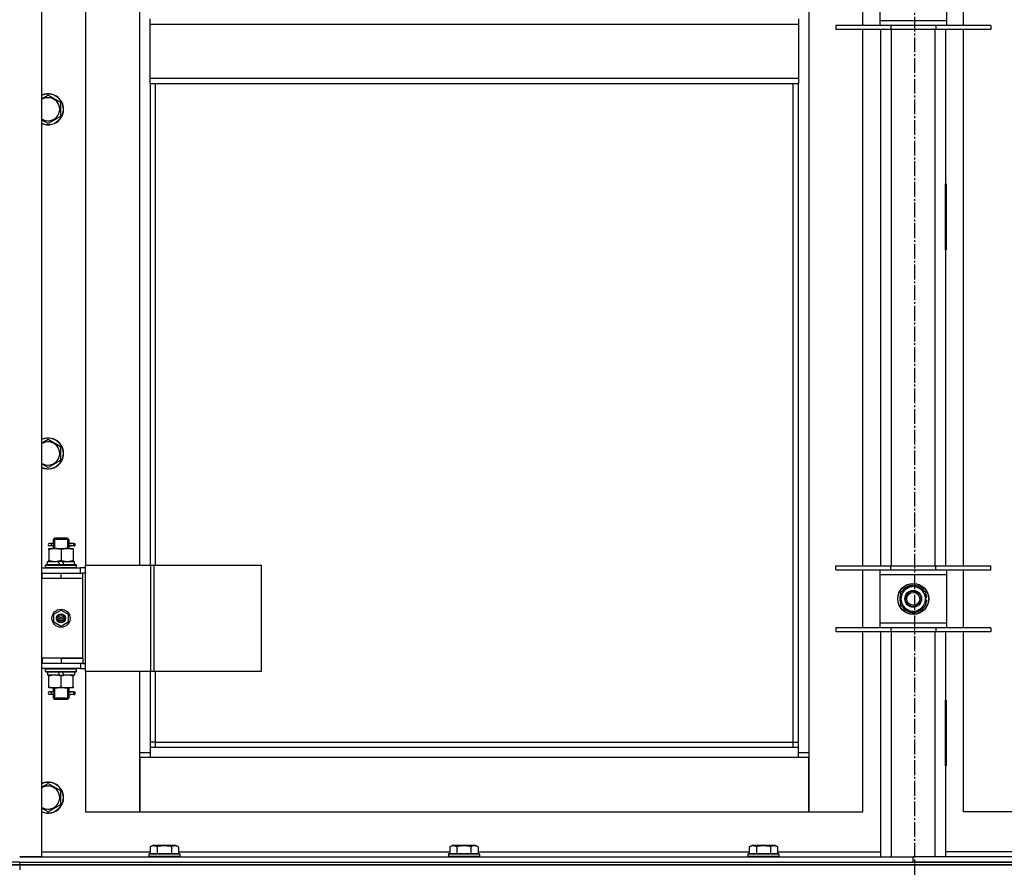
# Model space of a CAD drawing. Units: millimetres. Extents: x 0 to 26053, y -9 to 17820.
# Drawn here: x 7368 to 8130, y 12121 to 12778 of the extents above; entities that cross this region are included whole.
import ezdxf

# ---------------------------------------------------------------- set-up
doc = ezdxf.new("R2010")
doc.units = ezdxf.units.MM
doc.linetypes.add('K5LT_AXLED', pattern=[16, 11.5, -1.5, 1.5, -1.5])
doc.linetypes.add('K5LT_THIN', pattern=[0])
for name, color, linetype, true_color in [('OSI', 2, 'Continuous', 0xffff00), ('R', 1, 'Continuous', 0xff0000), ('WELDING', 7, 'Continuous', 0xffffff)]:
    doc.layers.add(name, color=color, linetype=linetype, true_color=true_color)

msp = doc.modelspace()

# ---------------------------------------------------------------- linework, layer by layer
at = {"layer": 'OSI', "color": 30, "linetype": 'K5LT_AXLED', "lineweight": 30, "true_color": 0xff8000}
msp.add_line((8060.7, 14491.92), (8060.7, 10260.78), dxfattribs=at)
at = {"layer": 'R', "color": 7, "linetype": 'K5LT_THIN', "lineweight": 30}
for p, q in [((7384.7, 13922.92), (7384.7, 12128.92)), ((7978.7, 13839.92), (7978.7, 12209.92)), ((7418.7, 12983.92), (7418.7, 12354.92)), ((7460.7, 12354.92), (7460.7, 12983.92)), ((8020.7, 12773.08), (8020.7, 12818.08)), ((8098.7, 12773.08), (8098.7, 12818.08)), ((8033.7, 12814.08), (8033.7, 12777.08)), ((8085.7, 12777.08), (8085.7, 12814.08)), ((7468.7, 12774.25), (7468.7, 12778.25)), ((7468.7, 12774.25), (7970.7, 12774.25)), ((7468.7, 12732.25), (7468.7, 12774.25)), ((7970.7, 12778.25), (7970.7, 12774.25)), ((7970.7, 12774.25), (7970.7, 12732.25)), ((8042.2, 12773.08), (7999.7, 12773.08)), ((7999.7, 12773.08), (7999.7, 12770.08)), ((8033.7, 12777.08), (8033.7, 12773.08)), ((8033.7, 12777.08), (8085.7, 12777.08)), ((8042.2, 12773.08), (8042.2, 12770.08)), ((8077.2, 12773.08), (8042.2, 12773.08)), ((8077.2, 12773.08), (8077.2, 12770.08)), ((8119.7, 12773.08), (8077.2, 12773.08)), ((8085.7, 12773.08), (8085.7, 12777.08)), ((8119.7, 12773.08), (8119.7, 12770.08)), ((8042.2, 12770.08), (7999.7, 12770.08)), ((8020.7, 12354.42), (8020.7, 12770.08)), ((8034.7, 12354.42), (8034.7, 12770.08)), ((8077.2, 12770.08), (8042.2, 12770.08)), ((8042.7, 12770.08), (8042.7, 12354.42)), ((8076.7, 12354.42), (8076.7, 12770.08)), ((8119.7, 12770.08), (8077.2, 12770.08)), ((8084.7, 12770.08), (8084.7, 12354.42)), ((8098.7, 12354.42), (8098.7, 12770.08)), ((7468.7, 12732.25), (7970.7, 12732.25)), ((7468.7, 12728.25), (7468.7, 12732.25)), ((7468.7, 12728.25), (7970.7, 12728.25)), ((7468.7, 12728.25), (7468.7, 12354.92)), ((7472.7, 12728.25), (7472.7, 12354.92)), ((7966.7, 12217.92), (7966.7, 12728.25)), ((7970.7, 12732.25), (7970.7, 12728.25)), ((7970.7, 12213.92), (7970.7, 12728.25)), ((7389.7, 12719.22), (7399.2, 12713.74)), ((7399.2, 12713.74), (7399.2, 12702.77)), ((7389.7, 12697.28), (7384.7, 12700.17)), ((7399.2, 12702.77), (7389.7, 12697.28)), ((8034.2, 12650.42), (8034.2, 12599.42)), ((8034.7, 12650.42), (8034.2, 12650.42)), ((8034.7, 12599.42), (8034.7, 12650.42)), ((8084.7, 12650.42), (8085.2, 12650.42)), ((8084.7, 12599.42), (8084.7, 12650.42)), ((8085.2, 12650.42), (8085.2, 12599.42)), ((8034.2, 12599.42), (8034.7, 12599.42)), ((8085.2, 12599.42), (8084.7, 12599.42)), ((7389.7, 12452.55), (7399.2, 12447.07)), ((7399.2, 12447.07), (7399.2, 12436.1)), ((7389.7, 12430.61), (7384.7, 12433.5)), ((7399.2, 12436.1), (7389.7, 12430.61)), ((7393.7, 12374.92), (7394.7, 12375.92)), ((7394.65, 12374.92), (7394.65, 12375.86)), ((7399.7, 12375.92), (7394.7, 12375.92)), ((7404.7, 12375.92), (7399.7, 12375.92)), ((7405.7, 12374.92), (7404.7, 12375.92)), ((7404.76, 12374.92), (7404.76, 12375.86)), ((7390.2, 12367.92), (7394.95, 12367.92)), ((7390.2, 12367.07), (7390.2, 12367.92)), ((7392.01, 12371.92), (7390.7, 12371.92)), ((7392.01, 12369.92), (7390.7, 12369.92)), ((7393.81, 12371.92), (7392.01, 12371.92)), ((7393.81, 12369.92), (7392.01, 12369.92)), ((7399.7, 12374.92), (7393.7, 12374.92)), ((7393.7, 12374.92), (7393.7, 12372.42)), ((7393.7, 12369.42), (7393.7, 12367.92)), ((7394.65, 12374.92), (7394.65, 12367.92)), ((7394.95, 12367.92), (7404.45, 12367.92)), ((7405.7, 12374.92), (7399.7, 12374.92)), ((7404.45, 12367.92), (7409.2, 12367.92)), ((7404.76, 12374.92), (7404.76, 12367.92)), ((7409.7, 12371.92), (7405.6, 12371.92)), ((7405.6, 12371.92), (7407.48, 12371.92)), ((7405.6, 12369.92), (7407.48, 12369.92)), ((7409.7, 12369.92), (7405.6, 12369.92)), ((7405.7, 12374.92), (7405.7, 12372.42)), ((7405.7, 12369.42), (7405.7, 12367.92)), ((7409.2, 12367.92), (7409.2, 12367.07)), ((7409.7, 12371.92), (7410.48, 12371.92)), ((7409.7, 12369.92), (7409.7, 12371.92)), ((7409.7, 12369.92), (7410.48, 12369.92)), ((7410.48, 12371.92), (7410.48, 12369.92)), ((7390.2, 12367.07), (7390.2, 12358.77)), ((7399.7, 12367.07), (7399.7, 12358.77)), ((7409.2, 12367.07), (7409.2, 12358.77)), ((7384.7, 12352.92), (7414.7, 12352.92)), ((7387.7, 12355.12), (7387.88, 12355.42)), ((7387.7, 12353.22), (7387.7, 12355.12)), ((7387.7, 12355.12), (7411.7, 12355.12)), ((7387.7, 12353.22), (7387.88, 12352.92)), ((7387.7, 12353.22), (7411.7, 12353.22)), ((7387.88, 12355.42), (7411.53, 12355.42)), ((7389.2, 12355.42), (7389.2, 12357.92)), ((7389.2, 12357.92), (7397.41, 12357.92)), ((7390.2, 12357.92), (7390.2, 12358.77)), ((7400.72, 12357.92), (7397.41, 12357.92)), ((7397.41, 12357.92), (7398.57, 12355.42)), ((7400.72, 12357.92), (7401.88, 12355.42)), ((7400.72, 12357.92), (7410.2, 12357.92)), ((7409.2, 12358.77), (7409.2, 12357.92)), ((7410.2, 12355.42), (7410.2, 12357.92)), ((7411.7, 12355.12), (7411.53, 12355.42)), ((7411.7, 12353.22), (7411.53, 12352.92)), ((7411.7, 12353.22), (7411.7, 12355.12)), ((7418.58, 12352.92), (7414.7, 12352.92)), ((7414.7, 12348.92), (7414.7, 12352.92)), ((7418.58, 12272.92), (7418.58, 12354.92)), ((7418.58, 12354.92), (7469.33, 12354.92)), ((7418.58, 12272.92), (7418.58, 12354.92)), ((7418.58, 12354.92), (7418.58, 12354.92)), ((7469.33, 12354.92), (7471.72, 12354.92)), ((7469.33, 12272.92), (7469.33, 12354.92)), ((7471.72, 12354.92), (7554.92, 12354.92)), ((7471.72, 12272.92), (7471.72, 12354.92)), ((7554.92, 12272.92), (7554.92, 12354.92)), ((7999.7, 12351.42), (7999.7, 12354.42)), ((7999.7, 12354.42), (8042.2, 12354.42)), ((8042.2, 12351.42), (8042.2, 12354.42)), ((8042.2, 12354.42), (8077.2, 12354.42)), ((8077.2, 12351.42), (8077.2, 12354.42)), ((8077.2, 12354.42), (8119.7, 12354.42)), ((8119.7, 12351.42), (8119.7, 12354.42)), ((7384.7, 12348.92), (7385.2, 12348.92)), ((7384.7, 12344.92), (7385.2, 12344.92)), ((7385.2, 12344.92), (7385.2, 12348.92)), ((7385.2, 12348.92), (7399.7, 12348.92)), ((7385.2, 12344.92), (7399.7, 12344.92)), ((7399.7, 12348.92), (7416.7, 12348.92)), ((7399.7, 12344.92), (7399.7, 12348.92)), ((7399.7, 12344.92), (7416.7, 12344.92)), ((7399.7, 12344.92), (7416.7, 12344.92)), ((7418.58, 12348.92), (7416.7, 12348.92)), ((7416.7, 12344.92), (7416.7, 12348.92)), ((7416.7, 12282.92), (7416.7, 12344.92)), ((7999.7, 12351.42), (8042.2, 12351.42)), ((8020.7, 12306.42), (8020.7, 12351.42)), ((8033.7, 12351.42), (8033.7, 12347.42)), ((8033.7, 12347.42), (8033.7, 12310.42)), ((8085.7, 12347.42), (8033.7, 12347.42)), ((8042.2, 12351.42), (8077.2, 12351.42)), ((8077.2, 12351.42), (8119.7, 12351.42)), ((8085.7, 12347.42), (8085.7, 12351.42)), ((8085.7, 12310.42), (8085.7, 12347.42)), ((8098.7, 12306.42), (8098.7, 12351.42)), ((8054.95, 12337.14), (8059.7, 12339.89)), ((8059.7, 12339.89), (8069.2, 12334.4)), ((8050.2, 12334.4), (8054.95, 12337.14)), ((8050.2, 12323.43), (8050.2, 12334.4)), ((8069.2, 12334.4), (8069.2, 12323.43)), ((8070.16, 12329.93), (8069.2, 12329.93)), ((8059.7, 12317.95), (8050.2, 12323.43)), ((8069.2, 12323.43), (8064.45, 12320.69)), ((8069.2, 12327.79), (8070.14, 12327.79)), ((8069.2, 12326.62), (8069.95, 12326.62)), ((7394.2, 12317.09), (7399.7, 12320.27)), ((7394.2, 12310.74), (7394.2, 12317.09)), ((7399.7, 12320.27), (7405.2, 12317.09)), ((7405.2, 12317.09), (7405.2, 12310.74)), ((8064.45, 12320.69), (8059.7, 12317.95)), ((7399.7, 12307.57), (7394.2, 12310.74)), ((7405.2, 12310.74), (7399.7, 12307.57)), ((8033.7, 12310.42), (8033.7, 12306.42)), ((8033.7, 12310.42), (8085.7, 12310.42)), ((8085.7, 12306.42), (8085.7, 12310.42)), ((8042.2, 12306.42), (7999.7, 12306.42)), ((7999.7, 12306.42), (7999.7, 12303.42)), ((8042.2, 12303.42), (7999.7, 12303.42)), ((8020.7, 12163.92), (8020.7, 12303.42)), ((8034.7, 12128.92), (8034.7, 12303.42)), ((8042.2, 12306.42), (8042.2, 12303.42)), ((8077.2, 12306.42), (8042.2, 12306.42)), ((8077.2, 12303.42), (8042.2, 12303.42)), ((8042.7, 12303.42), (8042.7, 12128.92)), ((8076.7, 12128.92), (8076.7, 12303.42)), ((8077.2, 12306.42), (8077.2, 12303.42)), ((8119.7, 12306.42), (8077.2, 12306.42)), ((8119.7, 12303.42), (8077.2, 12303.42)), ((8084.7, 12303.42), (8084.7, 12128.92)), ((8098.7, 12163.92), (8098.7, 12303.42)), ((8119.7, 12306.42), (8119.7, 12303.42)), ((7385.2, 12282.92), (7384.7, 12282.92)), ((7385.2, 12278.92), (7384.7, 12278.92)), ((7385.2, 12282.92), (7385.2, 12278.92)), ((7399.7, 12282.92), (7385.2, 12282.92)), ((7399.7, 12278.92), (7385.2, 12278.92)), ((7399.7, 12282.92), (7416.7, 12282.92)), ((7399.7, 12282.92), (7399.7, 12278.92)), ((7416.7, 12282.92), (7399.7, 12282.92)), ((7416.7, 12278.92), (7399.7, 12278.92)), ((7414.7, 12278.92), (7414.7, 12274.92)), ((7416.7, 12282.92), (7416.7, 12278.92)), ((7416.7, 12278.92), (7418.58, 12278.92)), ((7414.7, 12274.92), (7384.7, 12274.92)), ((7387.7, 12274.62), (7387.88, 12274.92)), ((7387.7, 12272.72), (7387.7, 12274.62)), ((7387.7, 12274.62), (7411.7, 12274.62)), ((7387.7, 12272.72), (7387.88, 12272.42)), ((7387.7, 12272.72), (7411.7, 12272.72)), ((7387.88, 12272.42), (7411.53, 12272.42)), ((7389.2, 12272.42), (7389.2, 12269.92)), ((7398.69, 12269.92), (7389.2, 12269.92)), ((7390.2, 12269.07), (7390.2, 12269.92)), ((7390.2, 12260.77), (7390.2, 12269.07)), ((7398.69, 12269.92), (7397.53, 12272.42)), ((7398.69, 12269.92), (7402, 12269.92)), ((7399.7, 12260.77), (7399.7, 12269.07)), ((7402, 12269.92), (7400.84, 12272.42)), ((7410.2, 12269.92), (7402, 12269.92)), ((7409.2, 12269.92), (7409.2, 12269.07)), ((7409.2, 12260.77), (7409.2, 12269.07)), ((7410.2, 12272.42), (7410.2, 12269.92)), ((7411.7, 12274.62), (7411.53, 12274.92)), ((7411.7, 12272.72), (7411.53, 12272.42)), ((7411.7, 12272.72), (7411.7, 12274.62)), ((7414.7, 12274.92), (7418.58, 12274.92)), ((7418.58, 12272.92), (7469.33, 12272.92)), ((7418.58, 12272.92), (7418.58, 12272.92)), ((7418.7, 12272.92), (7418.7, 12163.92)), ((7460.7, 12209.92), (7460.7, 12272.92)), ((7468.7, 12272.92), (7468.7, 12213.92)), ((7469.33, 12272.92), (7471.72, 12272.92)), ((7471.72, 12272.92), (7554.92, 12272.92)), ((7472.7, 12272.92), (7472.7, 12217.92)), ((7390.2, 12259.92), (7390.2, 12260.77)), ((7394.95, 12259.92), (7390.2, 12259.92)), ((7392.01, 12256.92), (7390.7, 12256.92)), ((7392.01, 12254.92), (7390.7, 12254.92)), ((7393.81, 12256.92), (7392.01, 12256.92)), ((7393.81, 12254.92), (7392.01, 12254.92)), ((7393.7, 12259.92), (7393.7, 12257.42)), ((7393.7, 12254.42), (7393.7, 12251.92)), ((7394.65, 12259.92), (7394.65, 12251.92)), ((7404.45, 12259.92), (7394.95, 12259.92)), ((7409.2, 12259.92), (7404.45, 12259.92)), ((7404.76, 12259.92), (7404.76, 12251.92)), ((7409.7, 12256.92), (7405.6, 12256.92)), ((7405.6, 12256.92), (7407.48, 12256.92)), ((7405.6, 12254.92), (7407.48, 12254.92)), ((7409.7, 12254.92), (7405.6, 12254.92)), ((7405.7, 12259.92), (7405.7, 12257.42)), ((7405.7, 12254.42), (7405.7, 12251.92)), ((7409.2, 12260.77), (7409.2, 12259.92)), ((7409.7, 12256.92), (7410.48, 12256.92)), ((7409.7, 12254.92), (7409.7, 12256.92)), ((7409.7, 12254.92), (7410.48, 12254.92)), ((7410.48, 12256.92), (7410.48, 12254.92)), ((7393.7, 12251.92), (7394.7, 12250.92)), ((7399.7, 12251.92), (7393.7, 12251.92)), ((7394.65, 12251.92), (7394.65, 12250.97)), ((7399.7, 12250.92), (7394.7, 12250.92)), ((7405.7, 12251.92), (7399.7, 12251.92)), ((7404.7, 12250.92), (7399.7, 12250.92)), ((7405.7, 12251.92), (7404.7, 12250.92)), ((7404.76, 12251.92), (7404.76, 12250.97)), ((8034.7, 12250.42), (8034.2, 12250.42)), ((8034.2, 12250.42), (8034.2, 12199.42)), ((8034.7, 12199.42), (8034.7, 12250.42)), ((8084.7, 12250.42), (8085.2, 12250.42)), ((8084.7, 12199.42), (8084.7, 12250.42)), ((8085.2, 12250.42), (8085.2, 12199.42)), ((7472.7, 12217.92), (7468.7, 12217.92)), ((7472.7, 12217.92), (7966.7, 12217.92)), ((7472.7, 12217.92), (7472.7, 12213.92)), ((7966.7, 12213.92), (7966.7, 12217.92)), ((7966.7, 12217.92), (7970.7, 12217.92)), ((7460.7, 12209.92), (7468.7, 12209.92)), ((7460.7, 12163.92), (7460.7, 12209.92)), ((7468.7, 12213.92), (7970.7, 12213.92)), ((7468.7, 12213.92), (7468.7, 12205.92)), ((7970.7, 12205.92), (7970.7, 12213.92)), ((7970.7, 12209.92), (7978.7, 12209.92)), ((7978.7, 12209.92), (7978.7, 12163.92)), ((7460.7, 12205.92), (7460.7, 12163.92)), ((7468.7, 12205.92), (7460.7, 12205.92)), ((7970.7, 12205.92), (7468.7, 12205.92)), ((7978.7, 12205.92), (7970.7, 12205.92)), ((7978.7, 12163.92), (7978.7, 12205.92)), ((8034.2, 12199.42), (8034.7, 12199.42)), ((8085.2, 12199.42), (8084.7, 12199.42)), ((7389.7, 12185.89), (7399.2, 12180.4)), ((7399.2, 12180.4), (7399.2, 12169.43)), ((7389.7, 12163.95), (7384.7, 12166.83)), ((7399.2, 12169.43), (7389.7, 12163.95)), ((7418.7, 12163.92), (7460.7, 12163.92)), ((7460.7, 12163.92), (7978.7, 12163.92)), ((7978.7, 12163.92), (8020.7, 12163.92)), ((8140.7, 12163.92), (8098.7, 12163.92)), ((7384.7, 12132.92), (7468.74, 12132.92)), ((7467.7, 12131.12), (7467.88, 12131.42)), ((7469.46, 12131.42), (7467.88, 12131.42)), ((7468.74, 12136.76), (7470.73, 12137.92)), ((7468.74, 12136.76), (7468.74, 12131.42)), ((7491.53, 12131.42), (7469.46, 12131.42)), ((7471.93, 12137.92), (7470.73, 12137.92)), ((7488.68, 12137.92), (7471.93, 12137.92)), ((7474.22, 12136.76), (7474.22, 12131.42)), ((7485.19, 12136.76), (7485.19, 12131.42)), ((7490.67, 12136.76), (7488.68, 12137.92)), ((7490.67, 12136.76), (7490.67, 12131.42)), ((7490.67, 12132.92), (7700.74, 12132.92)), ((7491.7, 12131.12), (7491.53, 12131.42)), ((7699.7, 12131.12), (7699.88, 12131.42)), ((7701.46, 12131.42), (7699.88, 12131.42)), ((7700.74, 12136.76), (7702.73, 12137.92)), ((7700.74, 12136.76), (7700.74, 12131.42)), ((7723.53, 12131.42), (7701.46, 12131.42)), ((7703.93, 12137.92), (7702.73, 12137.92)), ((7720.68, 12137.92), (7703.93, 12137.92)), ((7706.22, 12136.76), (7706.22, 12131.42)), ((7717.19, 12136.76), (7717.19, 12131.42)), ((7722.67, 12136.76), (7720.68, 12137.92)), ((7722.67, 12136.76), (7722.67, 12131.42)), ((7722.67, 12132.92), (7932.74, 12132.92)), ((7723.7, 12131.12), (7723.53, 12131.42)), ((7931.7, 12131.12), (7931.88, 12131.42)), ((7933.46, 12131.42), (7931.88, 12131.42)), ((7932.74, 12136.76), (7934.73, 12137.92)), ((7932.74, 12136.76), (7932.74, 12131.42)), ((7955.53, 12131.42), (7933.46, 12131.42)), ((7935.93, 12137.92), (7934.73, 12137.92)), ((7952.68, 12137.92), (7935.93, 12137.92)), ((7938.22, 12136.76), (7938.22, 12131.42)), ((7949.19, 12136.76), (7949.19, 12131.42)), ((7954.67, 12136.76), (7952.68, 12137.92)), ((7954.67, 12136.76), (7954.67, 12131.42)), ((7954.67, 12132.92), (8034.7, 12132.92)), ((7955.7, 12131.12), (7955.53, 12131.42)), ((8164.74, 12132.92), (8084.7, 12132.92)), ((7367.7, 12124.92), (7359.7, 12124.92)), ((7384.7, 12128.92), (7367.7, 12128.92)), ((7367.7, 12128.92), (8059.7, 12128.92)), ((7367.7, 12124.92), (8751.7, 12124.92)), ((7367.7, 12122.92), (7367.7, 12124.92)), ((7367.7, 12124.92), (8059.7, 12124.92)), ((7467.7, 12131.12), (7467.7, 12129.22)), ((7469.31, 12131.12), (7467.7, 12131.12)), ((7467.7, 12129.22), (7467.88, 12128.92)), ((7469.31, 12129.22), (7467.7, 12129.22)), ((7491.7, 12131.12), (7469.31, 12131.12)), ((7491.7, 12129.22), (7469.31, 12129.22)), ((7491.7, 12129.22), (7491.53, 12128.92)), ((7491.7, 12131.12), (7491.7, 12129.22)), ((7699.7, 12131.12), (7699.7, 12129.22)), ((7701.31, 12131.12), (7699.7, 12131.12)), ((7699.7, 12129.22), (7699.88, 12128.92)), ((7701.31, 12129.22), (7699.7, 12129.22)), ((7723.7, 12131.12), (7701.31, 12131.12)), ((7723.7, 12129.22), (7701.31, 12129.22)), ((7723.7, 12129.22), (7723.53, 12128.92)), ((7723.7, 12131.12), (7723.7, 12129.22)), ((7931.7, 12131.12), (7931.7, 12129.22)), ((7933.31, 12131.12), (7931.7, 12131.12)), ((7931.7, 12129.22), (7931.88, 12128.92)), ((7933.31, 12129.22), (7931.7, 12129.22)), ((7955.7, 12131.12), (7933.31, 12131.12)), ((7955.7, 12129.22), (7933.31, 12129.22)), ((7955.7, 12129.22), (7955.53, 12128.92)), ((7955.7, 12131.12), (7955.7, 12129.22)), ((8059.7, 12124.92), (8059.7, 12128.92)), ((8751.7, 12128.92), (8059.7, 12128.92)), ((8059.7, 12124.92), (8059.7, 12128.92)), ((8751.7, 12124.92), (8059.7, 12124.92)), ((7359.7, 12122.92), (7367.7, 12122.92)), ((7367.7, 12122.92), (7359.7, 12122.92)), ((8751.7, 12122.92), (7367.7, 12122.92)), ((7367.7, 12122.92), (7367.7, 12118.92)), ((7367.7, 12122.92), (8751.7, 12122.92))]:
    msp.add_line(p, q, dxfattribs=at)
for centre, radius in [((8059.7, 12328.92), 12), ((8059.7, 12328.92), 11.83), ((8059.7, 12328.92), 6.5), ((8059.7, 12328.92), 6), ((8059.7, 12328.92), 5), ((7399.7, 12313.92), 7), ((7399.7, 12313.92), 3.49), ((7399.7, 12313.92), 3.49), ((7399.7, 12313.92), 3.25), ((7399.7, 12313.92), 3.19), ((7399.7, 12313.92), 3.19), ((7399.7, 12313.92), 2.1), ((7399.7, 12313.92), 0.9)]:
    msp.add_circle(centre, radius, dxfattribs=at)
for centre, radius, start, end in [((7389.7, 12708.25), 12, 245.37568, 114.62432), ((7389.7, 12708.25), 11.83, 244.99048, 115.00952), ((7389.7, 12708.25), 8.97, 236.1336, 123.8664), ((7389.7, 12441.58), 12, 245.37568, 114.62432), ((7389.7, 12441.58), 11.83, 244.99048, 115.00952), ((7389.7, 12441.58), 8.97, 236.1336, 123.8664), ((7390.7, 12370.92), 1, 90, 270), ((8059.7, 12328.92), 10.5, 94.79123, 145.20877), ((8059.7, 12328.92), 9.5, 300, 120), ((8059.7, 12328.92), 10.5, 34.79125, 85.20877), ((8059.7, 12328.92), 10.5, 154.79123, 205.20877), ((8059.7, 12328.92), 9.5, 120, 300), ((8059.7, 12328.92), 10.5, 5.53239, 25.20877), ((8059.7, 12328.92), 10.5, 214.79123, 265.20875), ((8059.7, 12328.92), 10.5, 274.79123, 325.20877), ((8059.7, 12328.92), 10.5, 334.79123, 347.35895), ((8059.7, 12328.92), 10.5, 347.35895, 353.81052), ((7390.7, 12255.92), 1, 90, 270), ((7389.7, 12174.92), 12, 245.37568, 114.62432), ((7389.7, 12174.92), 11.83, 244.99048, 115.00952), ((7389.7, 12174.92), 8.97, 236.1336, 123.8664)]:
    msp.add_arc(centre, radius, start, end, dxfattribs=at)
for centre in [(7392.01, 12370.92), (7392.01, 12255.92)]:
    msp.add_ellipse(centre, major_axis=(0, -1), ratio=0.301552, start_param=0, end_param=3.141593, dxfattribs=at)
at = {"layer": 'WELDING', "color": 7, "linetype": 'K5LT_THIN', "lineweight": 30}
for p, q in [((7384.7, 12716.33), (7389.7, 12719.22)), ((7384.7, 12449.67), (7389.7, 12452.55)), ((7393.9, 12370.92), (7393.71, 12372.38)), ((7393.71, 12372.38), (7393.81, 12371.92)), ((7393.71, 12369.44), (7393.86, 12370.29)), ((7393.81, 12369.92), (7393.71, 12369.44)), ((7393.86, 12370.29), (7393.9, 12370.92)), ((7405.55, 12371.55), (7405.51, 12370.92)), ((7405.51, 12370.92), (7405.7, 12369.45)), ((7405.7, 12372.39), (7405.55, 12371.55)), ((7405.6, 12371.92), (7405.7, 12372.39)), ((7405.7, 12369.45), (7405.6, 12369.92)), ((7393.9, 12255.92), (7393.71, 12257.38)), ((7393.71, 12257.38), (7393.81, 12256.92)), ((7393.71, 12254.44), (7393.86, 12255.29)), ((7393.81, 12254.92), (7393.71, 12254.44)), ((7393.86, 12255.29), (7393.9, 12255.92)), ((7405.55, 12256.55), (7405.51, 12255.92)), ((7405.51, 12255.92), (7405.7, 12254.45)), ((7405.7, 12257.39), (7405.55, 12256.55)), ((7405.6, 12256.92), (7405.7, 12257.39)), ((7405.7, 12254.45), (7405.6, 12254.92)), ((7384.7, 12183), (7389.7, 12185.89))]:
    msp.add_line(p, q, dxfattribs=at)
for points, knots in [([(7394.95, 12367.92), (7394.74, 12367.92), (7394.31, 12367.91), (7393.66, 12367.86), (7393.03, 12367.77), (7392.23, 12367.63), (7391.29, 12367.41), (7390.56, 12367.19), (7390.2, 12367.07)], [0, 0, 0, 0, 1.192024, 2.404251, 3.60809, 4.765234, 6.955738, 9, 9, 9, 9]), ([(7399.7, 12367.07), (7399.21, 12367.23), (7398.45, 12367.46), (7397.48, 12367.67), (7396.81, 12367.78), (7396.19, 12367.86), (7395.57, 12367.91), (7395.16, 12367.92), (7394.95, 12367.92)], [0, 0, 0, 0, 2.905563, 4.375924, 5.511195, 6.679161, 7.850161, 9, 9, 9, 9]), ([(7404.45, 12367.92), (7404.24, 12367.92), (7403.81, 12367.91), (7403.16, 12367.86), (7402.53, 12367.77), (7401.73, 12367.63), (7400.79, 12367.41), (7400.06, 12367.19), (7399.7, 12367.07)], [0, 0, 0, 0, 1.192024, 2.404251, 3.60809, 4.765234, 6.955738, 9, 9, 9, 9]), ([(7409.2, 12367.07), (7408.71, 12367.23), (7407.95, 12367.46), (7406.98, 12367.67), (7406.31, 12367.78), (7405.69, 12367.86), (7405.07, 12367.91), (7404.66, 12367.92), (7404.45, 12367.92)], [0, 0, 0, 0, 2.905563, 4.375924, 5.511195, 6.679161, 7.850161, 9, 9, 9, 9]), ([(7390.2, 12358.77), (7390.76, 12358.58), (7391.58, 12358.34), (7392.58, 12358.14), (7393.17, 12358.04), (7393.69, 12357.98), (7394.22, 12357.94), (7394.75, 12357.92), (7395.27, 12357.92), (7395.79, 12357.94), (7396.38, 12357.99), (7397.1, 12358.09), (7398.24, 12358.32), (7399.13, 12358.57), (7399.7, 12358.77)], [0, 0, 0, 0, 2.72415, 3.912285, 4.716446, 5.530362, 6.353984, 7.180289, 7.997717, 8.810544, 9.605533, 10.761675, 12.184093, 15, 15, 15, 15]), ([(7399.7, 12358.77), (7400.26, 12358.58), (7401.08, 12358.34), (7402.08, 12358.14), (7402.67, 12358.04), (7403.19, 12357.98), (7403.72, 12357.94), (7404.25, 12357.92), (7404.77, 12357.92), (7405.29, 12357.94), (7405.88, 12357.99), (7406.6, 12358.09), (7407.74, 12358.32), (7408.63, 12358.57), (7409.2, 12358.77)], [0, 0, 0, 0, 2.72415, 3.912285, 4.716446, 5.530362, 6.353984, 7.180289, 7.997717, 8.810544, 9.605533, 10.761675, 12.184093, 15, 15, 15, 15]), ([(7399.7, 12269.07), (7399.14, 12269.26), (7398.33, 12269.49), (7397.33, 12269.7), (7396.74, 12269.79), (7396.22, 12269.86), (7395.69, 12269.9), (7395.16, 12269.92), (7394.64, 12269.92), (7394.12, 12269.89), (7393.53, 12269.84), (7392.81, 12269.74), (7391.67, 12269.52), (7390.78, 12269.26), (7390.2, 12269.07)], [0, 0, 0, 0, 2.72415, 3.912285, 4.716446, 5.530362, 6.353984, 7.180289, 7.997717, 8.810544, 9.605533, 10.761675, 12.184093, 15, 15, 15, 15]), ([(7409.2, 12269.07), (7408.64, 12269.26), (7407.83, 12269.49), (7406.83, 12269.7), (7406.24, 12269.79), (7405.72, 12269.86), (7405.19, 12269.9), (7404.66, 12269.92), (7404.14, 12269.92), (7403.62, 12269.89), (7403.03, 12269.84), (7402.31, 12269.74), (7401.17, 12269.52), (7400.28, 12269.26), (7399.7, 12269.07)], [0, 0, 0, 0, 2.72415, 3.912285, 4.716446, 5.530362, 6.353984, 7.180289, 7.997717, 8.810544, 9.605533, 10.761675, 12.184093, 15, 15, 15, 15]), ([(7390.2, 12260.77), (7390.7, 12260.6), (7391.46, 12260.38), (7392.43, 12260.16), (7393.1, 12260.05), (7393.72, 12259.97), (7394.34, 12259.93), (7394.75, 12259.92), (7394.95, 12259.92)], [0, 0, 0, 0, 2.905563, 4.375924, 5.511195, 6.679161, 7.850161, 9, 9, 9, 9]), ([(7394.95, 12259.92), (7395.17, 12259.92), (7395.6, 12259.93), (7396.25, 12259.98), (7396.88, 12260.06), (7397.68, 12260.2), (7398.62, 12260.42), (7399.35, 12260.65), (7399.7, 12260.77)], [0, 0, 0, 0, 1.192024, 2.404251, 3.60809, 4.765234, 6.955738, 9, 9, 9, 9]), ([(7399.7, 12260.77), (7400.2, 12260.6), (7400.96, 12260.38), (7401.93, 12260.16), (7402.6, 12260.05), (7403.22, 12259.97), (7403.84, 12259.93), (7404.25, 12259.92), (7404.45, 12259.92)], [0, 0, 0, 0, 2.905563, 4.375924, 5.511195, 6.679161, 7.850161, 9, 9, 9, 9]), ([(7404.45, 12259.92), (7404.67, 12259.92), (7405.1, 12259.93), (7405.75, 12259.98), (7406.38, 12260.06), (7407.18, 12260.2), (7408.12, 12260.42), (7408.85, 12260.65), (7409.2, 12260.77)], [0, 0, 0, 0, 1.192024, 2.404251, 3.60809, 4.765234, 6.955738, 9, 9, 9, 9]), ([(7471.48, 12137.61), (7471.32, 12137.61), (7471.02, 12137.6), (7470.59, 12137.52), (7470.01, 12137.37), (7469.39, 12137.12), (7468.92, 12136.87), (7468.74, 12136.76)], [0, 0, 0, 0, 1.350157, 2.572931, 3.756175, 6.369602, 8, 8, 8, 8]), ([(7474.22, 12136.76), (7473.97, 12136.91), (7473.54, 12137.13), (7472.96, 12137.36), (7472.49, 12137.5), (7472.06, 12137.58), (7471.73, 12137.61), (7471.54, 12137.61), (7471.48, 12137.61)], [0, 0, 0, 0, 2.547267, 4.27468, 5.750939, 7.171551, 8.381249, 9, 9, 9, 9]), ([(7485.19, 12136.76), (7484.65, 12136.92), (7483.76, 12137.15), (7482.64, 12137.36), (7481.86, 12137.48), (7481.26, 12137.54), (7480.68, 12137.59), (7480.1, 12137.61), (7479.49, 12137.62), (7478.86, 12137.6), (7478.23, 12137.55), (7477.57, 12137.48), (7476.8, 12137.37), (7475.67, 12137.15), (7474.78, 12136.93), (7474.22, 12136.76)], [0, 0, 0, 0, 2.400934, 3.977567, 4.913586, 5.783319, 6.583675, 7.42636, 8.303602, 9.201828, 10.1214, 11.060865, 12.021818, 13.488338, 16, 16, 16, 16]), ([(7490.67, 12136.76), (7490.37, 12136.94), (7489.93, 12137.16), (7489.36, 12137.37), (7489.01, 12137.48), (7488.71, 12137.54), (7488.42, 12137.59), (7488.13, 12137.61), (7487.82, 12137.62), (7487.51, 12137.6), (7487.19, 12137.55), (7486.81, 12137.47), (7486.31, 12137.31), (7485.75, 12137.07), (7485.36, 12136.86), (7485.19, 12136.76)], [0, 0, 0, 0, 2.704026, 3.977567, 4.913586, 5.783319, 6.583675, 7.42636, 8.303602, 9.201828, 10.1214, 11.060865, 12.506598, 14.484694, 16, 16, 16, 16]), ([(7703.48, 12137.61), (7703.32, 12137.61), (7703.02, 12137.6), (7702.59, 12137.52), (7702.01, 12137.37), (7701.39, 12137.12), (7700.92, 12136.87), (7700.74, 12136.76)], [0, 0, 0, 0, 1.350157, 2.572931, 3.756175, 6.369602, 8, 8, 8, 8]), ([(7706.22, 12136.76), (7705.97, 12136.91), (7705.54, 12137.13), (7704.96, 12137.36), (7704.49, 12137.5), (7704.06, 12137.58), (7703.73, 12137.61), (7703.54, 12137.61), (7703.48, 12137.61)], [0, 0, 0, 0, 2.547267, 4.27468, 5.750939, 7.171551, 8.381249, 9, 9, 9, 9]), ([(7717.19, 12136.76), (7716.65, 12136.92), (7715.76, 12137.15), (7714.64, 12137.36), (7713.86, 12137.48), (7713.26, 12137.54), (7712.68, 12137.59), (7712.1, 12137.61), (7711.49, 12137.62), (7710.86, 12137.6), (7710.23, 12137.55), (7709.57, 12137.48), (7708.8, 12137.37), (7707.67, 12137.15), (7706.78, 12136.93), (7706.22, 12136.76)], [0, 0, 0, 0, 2.400934, 3.977567, 4.913586, 5.783319, 6.583675, 7.42636, 8.303602, 9.201828, 10.1214, 11.060865, 12.021818, 13.488338, 16, 16, 16, 16]), ([(7722.67, 12136.76), (7722.37, 12136.94), (7721.93, 12137.16), (7721.36, 12137.37), (7721.01, 12137.48), (7720.71, 12137.54), (7720.42, 12137.59), (7720.13, 12137.61), (7719.82, 12137.62), (7719.51, 12137.6), (7719.19, 12137.55), (7718.81, 12137.47), (7718.31, 12137.31), (7717.75, 12137.07), (7717.36, 12136.86), (7717.19, 12136.76)], [0, 0, 0, 0, 2.704026, 3.977567, 4.913586, 5.783319, 6.583675, 7.42636, 8.303602, 9.201828, 10.1214, 11.060865, 12.506598, 14.484694, 16, 16, 16, 16]), ([(7935.48, 12137.61), (7935.32, 12137.61), (7935.02, 12137.6), (7934.59, 12137.52), (7934.01, 12137.37), (7933.39, 12137.12), (7932.92, 12136.87), (7932.74, 12136.76)], [0, 0, 0, 0, 1.350157, 2.572931, 3.756175, 6.369602, 8, 8, 8, 8]), ([(7938.22, 12136.76), (7937.97, 12136.91), (7937.54, 12137.13), (7936.96, 12137.36), (7936.49, 12137.5), (7936.06, 12137.58), (7935.73, 12137.61), (7935.54, 12137.61), (7935.48, 12137.61)], [0, 0, 0, 0, 2.547267, 4.27468, 5.750939, 7.171551, 8.381249, 9, 9, 9, 9]), ([(7949.19, 12136.76), (7948.65, 12136.92), (7947.76, 12137.15), (7946.64, 12137.36), (7945.86, 12137.48), (7945.26, 12137.54), (7944.68, 12137.59), (7944.1, 12137.61), (7943.49, 12137.62), (7942.86, 12137.6), (7942.23, 12137.55), (7941.57, 12137.48), (7940.8, 12137.37), (7939.67, 12137.15), (7938.78, 12136.93), (7938.22, 12136.76)], [0, 0, 0, 0, 2.400934, 3.977567, 4.913586, 5.783319, 6.583675, 7.42636, 8.303602, 9.201828, 10.1214, 11.060865, 12.021818, 13.488338, 16, 16, 16, 16]), ([(7954.67, 12136.76), (7954.37, 12136.94), (7953.93, 12137.16), (7953.36, 12137.37), (7953.01, 12137.48), (7952.71, 12137.54), (7952.42, 12137.59), (7952.13, 12137.61), (7951.82, 12137.62), (7951.51, 12137.6), (7951.19, 12137.55), (7950.81, 12137.47), (7950.31, 12137.31), (7949.75, 12137.07), (7949.36, 12136.86), (7949.19, 12136.76)], [0, 0, 0, 0, 2.704026, 3.977567, 4.913586, 5.783319, 6.583675, 7.42636, 8.303602, 9.201828, 10.1214, 11.060865, 12.506598, 14.484694, 16, 16, 16, 16])]:
    msp.add_open_spline(points, degree=3, knots=knots, dxfattribs=at)

doc.saveas('drawing.dxf')
